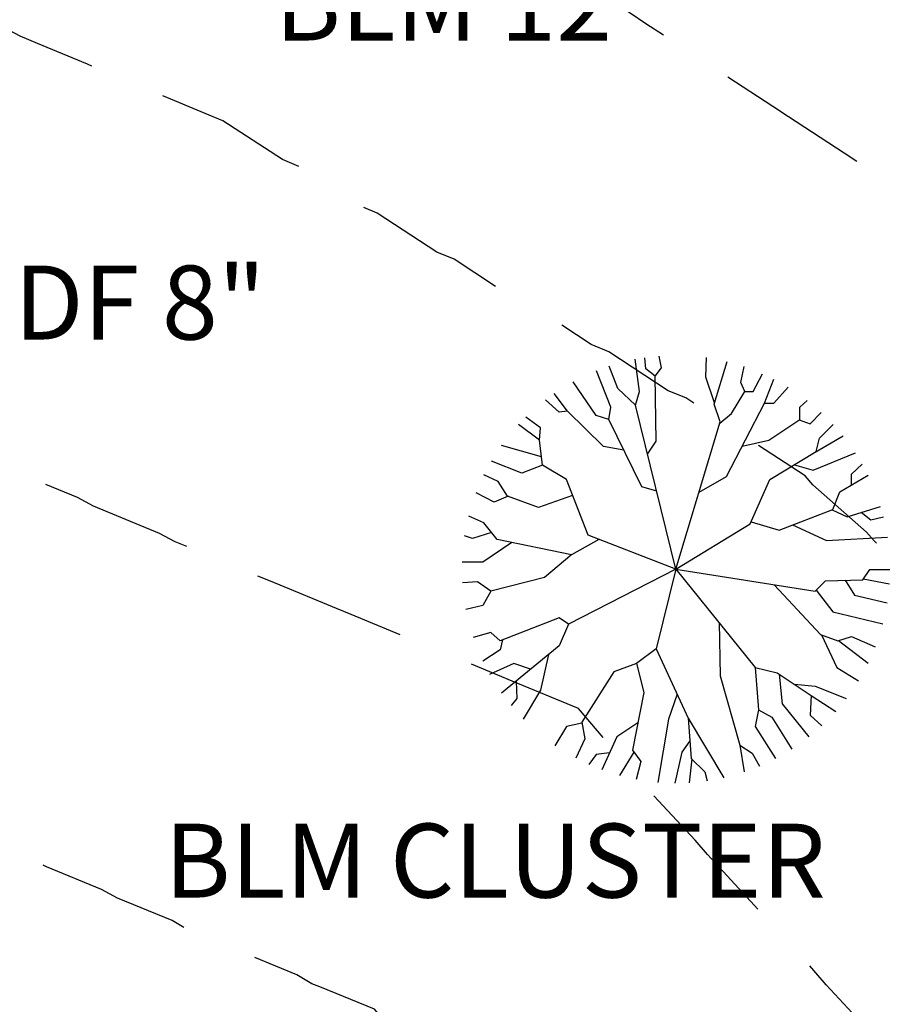
# Model space of a CAD drawing. Units: feet. Extents: x 1448 to 1656891, y 3248 to 275936.
# Drawn here: x 4042 to 4070, y 3992 to 4024 of the extents above; entities that cross this region are included whole.
import ezdxf

# ---------------------------------------------------------------- set-up
doc = ezdxf.new("R2010")
doc.units = ezdxf.units.FT
doc.header["$LTSCALE"] = 40
doc.header["$MEASUREMENT"] = 0
doc.linetypes.add('HIDDEN2', pattern=[0.1875, 0.125, -0.0625])
for name, color, linetype in [('EG-REVISED-CONT-MJR', 171, 'HIDDEN2'), ('EG-REVISED-CONT-MNR', 151, 'HIDDEN2'), ('TREE-BLM', 141, 'CONTINUOUS'), ('TREE-DF', 141, 'CONTINUOUS')]:
    doc.layers.add(name, color=color, linetype=linetype)
doc.styles.add('L120', font='simplex.shx', dxfattribs={"height": 4.8})
doc.styles.add('L40', font='simplex.shx', dxfattribs={"height": 1.6})

# ---------------------------------------------------------------- blocks, each defined once
blk = doc.blocks.new('T17')
at = {"layer": 'TREE-BLM', "linetype": 'Continuous'}
for p, q in [((-0.07896490645953236, 0.4222808948461534), (-0.08922190645944283, 0.4978598948464423)), ((-0.06448490645971106, 0.4754218948464768), (-0.0671989064594527, 0.5016128948464029)), ((-0.02828390645936452, 0.4778358948460664), (-0.03357190645965602, 0.5054198948463409)), ((0.07549309354044453, 0.456095894846726), (0.07686609354050233, 0.5018958948465979)), ((0.09545409354041112, 0.3934288948466929), (0.1253370935405655, 0.4924728948462871)), ((-0.1465409064594496, 0.3860488948466809), (-0.1796479064596497, 0.4713088948465156)), ((-0.129646906459584, 0.4295268948462763), (-0.1503139064598145, 0.481974894846644)), ((-0.04276390645964057, 0.4585128948464217), (-0.06448490645971106, 0.4754218948464768)), ((-0.04276390645964057, 0.4585128948464217), (-0.02828390645936452, 0.4778358948460664)), ((0.1575490935406378, 0.444018894846522), (0.1650400935404832, 0.4809378948466474)), ((0.1865090935402804, 0.4222808948461534), (0.2083040935403915, 0.4641298948463373)), ((-0.1803279064597518, 0.3667258948462404), (-0.2344509064596423, 0.4454688948462717)), ((-0.04035090645948003, 0.3063388948467036), (-0.04276390645964057, 0.4585128948464217)), ((0.09629609354033164, 0.3962188948462426), (0.07549309354044453, 0.456095894846726)), ((0.1672020935402543, 0.4222808948461534), (0.1575490935406378, 0.444018894846522)), ((0.2130570935405558, 0.3957098948467319), (0.234917093540389, 0.4513888948466729)), ((-0.2479039064596691, 0.3763878948466299), (-0.2784059064597386, 0.4183418948468898)), ((-0.08861890645948733, 0.3908798948468757), (-0.129646906459584, 0.4295268948462763)), ((-0.08861890645948733, 0.3908798948468757), (-0.07896490645953236, 0.4222808948461534)), ((0.1358280935405674, 0.3715548948465539), (0.1672020935402543, 0.4222808948461534)), ((0.1672020935402543, 0.4222808948461534), (0.1865090935402804, 0.4222808948461534)), ((0.2347780935406263, 0.3957098948467319), (0.2678120935402148, 0.4328228948461401)), ((-0.2672109064596953, 0.3739718948462496), (-0.299037906459489, 0.4032968948467897)), ((0.109247093540489, 0.3520238948467522), (0.09545409354041112, 0.3934288948466929)), ((0.1237610935404518, 0.2242118948460075), (0.2130570935405558, 0.3957098948467319)), ((0.2130570935405558, 0.3957098948467319), (0.2347780935406263, 0.3957098948467319)), ((0.2951130935402944, 0.3860488948466809), (0.3128310935403533, 0.401601894846749)), ((-0.2479039064596691, 0.3763878948466299), (-0.2672109064596953, 0.3739718948462496)), ((-0.16343490645977, 0.294261894846386), (-0.2479039064596691, 0.3763878948466299)), ((-0.1513679064596545, 0.3570628948464218), (-0.1465409064594496, 0.3860488948466809)), ((0.005801093540412694, 0.006972894846512645), (-0.08861890645948733, 0.3908798948468757)), ((0.1082450935405177, 0.3486798948461001), (0.1358280935405674, 0.3715548948465539)), ((0.2951130935402944, 0.3570628948464218), (0.2951130935402944, 0.3860488948466809)), ((0.3192470935405254, 0.3473998948466033), (0.3454100935405222, 0.3739408948466689)), ((-0.313065906459542, 0.3087538948465181), (-0.3620399064598132, 0.3456358948468505)), ((-0.3106519064594977, 0.3377398948468908), (-0.3453819064598065, 0.3628798948466283)), ((-0.1513679064596545, 0.3570628948464218), (-0.1803279064597518, 0.3667258948462404)), ((-0.07413790645978224, 0.2000578948463954), (-0.1513679064596545, 0.3570628948464218)), ((0.005801093540412694, 0.006972894846512645), (0.109247093540489, 0.3520238948467522)), ((0.222710093540627, 0.3087538948465181), (0.2951130935402944, 0.3570628948464218)), ((0.2939980935402673, 0.3563188948464813), (0.3192470935405254, 0.3473998948466033)), ((0.3409680935405959, 0.3135848948468265), (0.3736600935403658, 0.3456168948468985)), ((-0.313065906459542, 0.3087538948465181), (-0.3106519064594977, 0.3377398948468908)), ((-0.3058259064596314, 0.2507818948461136), (-0.313065906459542, 0.3087538948465181)), ((-0.06036290645943154, 0.2759928948462402), (-0.04035090645948003, 0.3063388948467036)), ((0.1606910935402084, 0.2951388948466729), (0.222710093540627, 0.3087538948465181)), ((0.3308880935405796, 0.280478894846965), (0.396302093540271, 0.3192358948463152)), ((0.3337280935402305, 0.2821838948466393), (0.3409680935405959, 0.3135848948468265)), ((-0.3082389064597919, 0.2701068948463217), (-0.4019329064594785, 0.2963728948460584)), ((-0.1160689064595317, 0.2853008948468414), (-0.16343490645977, 0.294261894846386)), ((0.2251230935403328, 0.2169678948466753), (0.3337280935402305, 0.2821838948466393)), ((0.326487093540436, 0.2387058948461345), (0.425397093540596, 0.2788918948463106)), ((-0.3540939064596387, 0.2314598948469211), (-0.4253399064596124, 0.2601848948461338)), ((-0.3058259064596314, 0.2507818948461136), (-0.3540939064596387, 0.2314598948469211)), ((-0.2503169064593749, 0.2169678948466753), (-0.3058259064596314, 0.2507818948461136)), ((0.2826180935403499, 0.2514928948467059), (0.326487093540436, 0.2387058948461345)), ((0.4157840935404238, 0.2290438948466544), (0.4411670935405709, 0.2528528948467965)), ((-0.4096019064595566, 0.2121348948465993), (-0.4429019064596105, 0.227574894846839)), ((-0.3878809064594861, 0.1783178948462592), (-0.4096019064595566, 0.2121348948465993)), ((-0.1996359064596618, 0.08653189484618906), (-0.2503169064593749, 0.2169678948466753)), ((0.05987909354053045, 0.1873528948461853), (0.1237610935404518, 0.2242118948460075)), ((0.1792690935403698, 0.1131018948462952), (0.2251230935403328, 0.2169678948466753)), ((0.3892350935402646, 0.1879798948466487), (0.4549000935403456, 0.2267678948464891)), ((0.4163200935404348, 0.2039788948467276), (0.4157840935404238, 0.2290438948466544)), ((-0.4192559064595116, 0.1638258948469229), (-0.4610959064593771, 0.1858768948468423)), ((-0.0390859064596043, 0.1894798948469543), (-0.07413790645978224, 0.2000578948463954)), ((0.3723420935402828, 0.146918894846749), (0.3892350935402646, 0.1879798948466487)), ((-0.3865359064598124, 0.1778258948461371), (-0.4192559064595116, 0.1638258948469229)), ((-0.3154789064597026, 0.1517478948462667), (-0.3878809064594861, 0.1783178948462592)), ((-0.2356869064597049, 0.1793148948462431), (-0.3154789064597026, 0.1517478948462667)), ((0.2468440935404033, 0.09860989484695892), (0.3723420935402828, 0.146918894846749)), ((0.3707230935406187, 0.1462948948465055), (0.406129093540585, 0.1300098948468076)), ((0.406129093540585, 0.1300098948468076), (0.4836720935404628, 0.154074894846417)), ((0.4390000935404714, 0.1402108948467458), (0.4616380935403868, 0.1227638948466847)), ((-0.4433899064597426, 0.1155158948466806), (-0.4785749064594711, 0.1309848948467334)), ((-0.4120149064597172, 0.07686989484682272), (-0.4433899064597426, 0.1155158948466806)), ((0.1813440935402468, 0.1177978948462624), (0.2468440935404033, 0.09860989484695892)), ((0.4616380935403868, 0.1227638948466847), (0.4905770935401961, 0.1294168948461447)), ((-0.4248589064595762, 0.09269089484666893), (-0.4699369064596794, 0.07928589484617987)), ((0.005801093540412694, 0.006972894846512645), (0.1792690935403698, 0.1131018948462952)), ((0.2782180935405449, 0.1106868948463671), (0.3578610935405777, 0.07445489484678092)), ((-0.4699369064596794, 0.07928589484617987), (-0.4880609064593955, 0.08507489484691177)), ((-0.3777049064597122, 0.06971689484635135), (-0.4458029064594484, 0.02373089484615321)), ((-0.2382499064597141, 0.04063789484644076), (-0.4120149064597172, 0.07686989484682272)), ((-0.1745819064594798, 0.07682789484613295), (-0.2382499064597141, 0.04063789484644076)), ((0.005801093540412694, 0.006972894846512645), (-0.1996359064596618, 0.08653189484618906)), ((0.3578610935405777, 0.07445489484678092), (0.5000770935403125, 0.0824118948467003)), ((-0.4458029064594484, 0.02373089484615321), (-0.493906906459415, 0.02405489484669943)), ((-0.237211906459379, 0.04122889484642656), (-0.3009989064594265, -0.01250110515320557)), ((0.005801093540412694, 0.006972894846512645), (-0.2454899064596248, -0.121197105153442)), ((0.005801093540412694, 0.006972894846512645), (-0.04035090645948003, -0.1791691051530506)), ((0.005801093540412694, 0.006972894846512645), (0.3313150935405247, -0.04390410515327403)), ((0.005801093540412694, 0.006972894846512645), (0.1913360935404853, -0.2226471051536691)), ((0.4423300935404768, -0.01733410515316791), (0.4592240935403424, 0.006821894846325449)), ((0.4592240935403424, 0.006821894846325449), (0.5058010935404127, 0.006819894846557872)), ((-0.4578699064595639, -0.02216410515393363), (-0.4931769064596665, -0.02498710515374114)), ((-0.4264959064594223, -0.04390410515327403), (-0.4578699064595639, -0.02216410515393363)), ((-0.3009989064594265, -0.01250110515320557), (-0.4264959064594223, -0.04390410515327403)), ((0.3313150935405247, -0.04390410515327403), (0.355449093540301, -0.01974910515309602)), ((0.355449093540301, -0.01974910515309602), (0.4423300935404768, -0.01733410515316791)), ((0.4012670935403548, -0.01847510515381146), (0.4230220935405669, -0.05356610515366356)), ((0.4435740935405192, -0.01555310515323072), (0.5046380935405068, -0.02712810515367892)), ((-0.4264959064594223, -0.04390410515327403), (-0.4458029064594484, -0.07771910515384661)), ((0.2356040935405872, -0.02894410515364143), (0.3433810935403017, -0.1453521051535063)), ((0.3337260935404629, -0.04148910515323223), (0.3723420935402828, -0.09221310515385994)), ((0.4230220935405669, -0.05356610515366356), (0.4996020935404886, -0.07152010515346774)), ((-0.4458029064594484, -0.07771910515384661), (-0.4852929064595628, -0.08697910515365948)), ((-0.2672109064596953, -0.1067051051533099), (-0.4047749064598065, -0.159844105153752)), ((-0.2454899064596248, -0.121197105153442), (-0.2672109064596953, -0.1067051051533099)), ((0.3723420935402828, -0.09221310515385994), (0.4891940935403909, -0.1208271051538077)), ((-0.2454899064596248, -0.121197105153442), (-0.2672109064596953, -0.1719211051531602)), ((0.1064710935402218, -0.1176171051538404), (0.109280093540292, -0.2419701051530865)), ((-0.4264959064594223, -0.14052210515365), (-0.4682439064595201, -0.1520311051535828)), ((-0.4047749064598065, -0.159844105153752), (-0.4264959064594223, -0.14052210515365)), ((-0.3992869064595652, -0.1577251051530766), (-0.4047749064598065, -0.1815841051538882)), ((0.3433810935403017, -0.1453521051535063), (0.3844100935402821, -0.159844105153752)), ((0.3456560935405832, -0.1461571051531791), (0.381995093540354, -0.2226471051536691)), ((0.3844100935402821, -0.159844105153752), (0.4157840935404238, -0.150183105153701)), ((0.3859340935405271, -0.1593751051532308), (0.4552280935404269, -0.21215110515368)), ((0.4157840935404238, -0.150183105153701), (0.4717070935403171, -0.174500105153129)), ((-0.4047749064598065, -0.1815841051538882), (-0.44564490645962, -0.2079621051534559)), ((-0.2672109064596953, -0.1719211051531602), (-0.4021239064595648, -0.282160105153821)), ((-0.04035090645948003, -0.1791691051530506), (-0.08620590645978154, -0.2129861051536182)), ((-0.04035090645948003, -0.1791691051530506), (0.03446509354034788, -0.3410041051538428)), ((-0.2920709064596849, -0.1922341051532612), (-0.3106519064594977, -0.2757881051539925)), ((-0.3734009064596648, -0.2129861051536182), (-0.4295799064593666, -0.2388801051538394)), ((-0.3337689064596816, -0.2263071051538645), (-0.3734009064596648, -0.2129861051536182)), ((-0.08620590645978154, -0.2129861051536182), (-0.1392999064596552, -0.2323081051537201)), ((-0.08620590645978154, -0.2129861051536182), (-0.06931190645946117, -0.2806171051533966)), ((0.1913360935404853, -0.2226471051536691), (0.2420180935405369, -0.2347241051538731)), ((0.1913360935404853, -0.2226471051536691), (0.1985770935402797, -0.3216821051537408)), ((0.381995093540354, -0.2226471051536691), (0.4323760935403698, -0.2538631051538687)), ((-0.1392999064596552, -0.2323081051537201), (-0.2141159064594831, -0.3506661051534365)), ((0.109280093540292, -0.2419701051530865), (0.1551350935405935, -0.4038051051538787)), ((0.2420180935405369, -0.2347241051538731), (0.3216600935402312, -0.2878651051534007)), ((0.2470330935402671, -0.2380721051531509), (0.2540840935403139, -0.3071881051538412)), ((-0.3679679064593984, -0.2542501051539148), (-0.3661609064597542, -0.2951111051534099)), ((-0.3106519064594977, -0.2757881051539925), (-0.3512749064593663, -0.343022105153068)), ((0.2826740935402086, -0.261851105153255), (0.3313150935405247, -0.2661251051532645)), ((0.3313150935405247, -0.2661251051532645), (0.4040440935405059, -0.2953571051540393)), ((-0.3661609064597542, -0.2951111051534099), (-0.3794369064594321, -0.3117641051532019)), ((-0.06931190645946117, -0.2806171051533966), (-0.09585890645939799, -0.4158841051531681)), ((0.008700093540483067, -0.2852711051536971), (-0.01138990645949889, -0.3434201051532)), ((0.3216600935402312, -0.2878651051534007), (0.3192470935405254, -0.33375810515372)), ((0.3216600935402312, -0.2878651051534007), (0.3791570935404707, -0.3256021051538482)), ((0.198724093540477, -0.321760105153885), (0.1913360935404853, -0.3603291051531414)), ((0.1985770935402797, -0.3216821051537408), (0.2299510935404214, -0.3385891051540284)), ((0.2540840935403139, -0.3071881051538412), (0.3165420935401926, -0.3847431051536887)), ((-0.01138990645949889, -0.3434201051532), (-0.03617690645978655, -0.4912631051538483)), ((0.03446509354034788, -0.3410041051538428), (0.04170509354025853, -0.4352081051539471)), ((0.03446509354034788, -0.3410041051538428), (0.1180000935405587, -0.4802781051530474)), ((0.2299510935404214, -0.3385891051540284), (0.2764770935405068, -0.4134261051531212)), ((0.3192470935405254, -0.33375810515372), (0.3467430935402263, -0.3587571051539271)), ((-0.2503169064593749, -0.3603291051531414), (-0.277122906459681, -0.405283105153103)), ((-0.2137609064598109, -0.3525621051530834), (-0.2503169064593749, -0.3603291051531414)), ((-0.2141159064594831, -0.3506661051534365), (-0.2068759064595724, -0.3893131051536329)), ((-0.08335490645958998, -0.3521731051532697), (-0.1320599064597445, -0.3844841051533194)), ((0.1913360935404853, -0.3603291051531414), (0.2387260935402082, -0.4354591051533134)), ((-0.2068759064595724, -0.3893131051536329), (-0.2284949064596731, -0.4347351051538908)), ((-0.1320599064597445, -0.3844841051533194), (-0.1677029064594535, -0.4619601051535938)), ((0.03852509354055655, -0.3938321051537059), (0.01998409354018804, -0.4207141051538201)), ((0.1551350935405935, -0.4038051051538787), (0.1840960935405747, -0.4231301051531773)), ((0.1551350935405935, -0.4038051051538787), (0.1656630935403882, -0.4667821051534702)), ((-0.1803279064597518, -0.4255451051532191), (-0.1980019064594671, -0.4496081051539704)), ((-0.1491889064595853, -0.4217151051534529), (-0.1803279064597518, -0.4255451051532191)), ((-0.09272790645945861, -0.420193105153885), (-0.1258939064596234, -0.4753731051532668)), ((-0.09585890645939799, -0.4158841051531681), (-0.07655190645937182, -0.4424541051530468)), ((0.01998409354018804, -0.4207141051538201), (0.003052093540190981, -0.4930191051535076)), ((0.04291109354062428, -0.4364131051534059), (0.03711009354037742, -0.4920471051536879)), ((0.04170509354025853, -0.4352081051539471), (0.07307909354040021, -0.4666081051537958)), ((0.1840960935405747, -0.4231301051531773), (0.2008120935402076, -0.4534301051535294)), ((-0.07655190645937182, -0.4424541051530468), (-0.08682290645947432, -0.4843751051530489)), ((0.07307909354040021, -0.4666081051537958), (0.07852309354029785, -0.4877111051537213))]:
    blk.add_line(p, q, dxfattribs=at)

msp = doc.modelspace()

# ---------------------------------------------------------------- linework, layer by layer
at = {"layer": 'EG-REVISED-CONT-MJR', "elevation": 240, "flags": 128}
msp.add_lwpolyline([(4070.105126608655, 3975.472595807559), (4070.105126608655, 3975.472595807559), (4068.660594730917, 3976.440244543773), (4068.156684323019, 3976.800639913507), (4066.237840446111, 3978.078686050071), (4065.830972476293, 3978.519277386199), (4064.612331991326, 3979.390845786511), (4064.448339288007, 3979.56843107123), (4064.05225635739, 3979.91915185109), (4062.889115307533, 3980.949081960641), (4062.493032376917, 3981.299802740502), (4060.993206803982, 3983.048827299411), (4060.597123873366, 3983.39954807927), (4059.09729830043, 3985.148572638179), (4058.701215369814, 3985.49929341804), (4057.201389796878, 3987.248317976949), (4056.805306866263, 3987.599038756809), (4055.305481293326, 3989.348063315718), (4054.909398362711, 3989.698784095578), (4053.409572789775, 3991.447808654488), (4051.630749740344, 3992.183008905476), (4051.367409505991, 3992.279017175125), (4050.881623247545, 3992.567677537621), (4049.102800198114, 3993.302877788608), (4047.323977148683, 3994.038078039597), (4046.838190890237, 3994.326738402092), (4045.059367840807, 3995.061938653081), (4044.538117218618, 3995.340360888755), (4042.759294169187, 3996.075561139743), (4042.238043546998, 3996.353983375418), (4040.292857368036, 3997.392990451278), (4039.771606745846, 3997.671412686952), (4037.826420566884, 3998.710419762813), (4037.305169944695, 3998.988841998486), (4035.359983765733, 4000.027849074349), (4034.838733143543, 4000.306271310023), (4032.89354696458, 4001.345278385884), (4032.372296342391, 4001.623700621557), (4030.427110163429, 4002.662707697418), (4029.90585954124, 4002.941129933092), (4027.960673362277, 4003.980137008953), (4027.439422740088, 4004.258559244628), (4025.494236561125, 4005.297566320489), (4024.972985938936, 4005.575988556163), (4024.451735316747, 4005.854410791836), (4023.930484694558, 4006.132833027511), (4013.494981468364, 4010.021699647355), (4012.973730846175, 4010.30012188303), (4012.783899559709, 4010.340303260386), (4012.283947287281, 4010.517884042029), (4010.68196834129, 4011.086899704283), (4010.182016068864, 4011.264480485926), (4008.580037122873, 4011.833496148182), (4008.080084850445, 4012.011076929824), (4006.478105904455, 4012.580092592079), (4005.879537077273, 4012.763249870676), (4003.644529979011, 4013.447144185197), (4003.045961151828, 4013.630301463794), (4000.810954053566, 4014.314195778316), (4000.212385226383, 4014.497353056912), (3997.977378128121, 4015.181247371434), (3997.378809300938, 4015.364404650031), (3995.143802202676, 4016.048298964552), (3994.545233375494, 4016.231456243149), (3992.834789810169, 4017.03292411557), (3992.236220982986, 4017.216081394165), (3990.525777417662, 4018.017549266585), (3988.815333852338, 4018.819017139006), (3988.355268376295, 4018.883085680157), (3986.644824810971, 4019.684553552576), (3986.184759334928, 4019.748622093727), (3984.140131810401, 4019.854183584911), (3982.095504285874, 4019.959745076094), (3981.616302820404, 4019.988107380781), (3979.527026725907, 4019.767823534686), (3979.047825260437, 4019.796185839373), (3976.958549165941, 4019.575901993278), (3976.47934770047, 4019.604264297965), (3976.000146235, 4019.632626602652), (3973.910870140505, 4019.412342756556), (3972.040497199857, 4019.31715006775), (3971.457447184848, 4019.117956620888), (3969.5870742442, 4019.022763932081), (3967.424018269408, 4018.275504666659), (3966.8409682544, 4018.076311219796), (3964.677912279608, 4017.329051954373), (3964.0948622646, 4017.12985850751), (3962.319896564123, 4016.516670693166)], dxfattribs=at)
at = {"layer": 'EG-REVISED-CONT-MNR', "flags": 128}
for points, elevation in [([(4075.314366804665, 4014.838422827737), (4075.082288632291, 4015.042533810055), (4073.280659964818, 4016.220122440226), (4071.479031297346, 4017.397711070397), (4070.964553804342, 4017.733986162583), (4069.162925136869, 4018.911574792754), (4068.648447643867, 4019.24784988494), (4066.846818976394, 4020.425438515111), (4066.332341483391, 4020.761713607296), (4064.530712815918, 4021.939302237467), (4064.016235322915, 4022.275577329653), (4062.214606655442, 4023.453165959824), (4061.700129162439, 4023.78944105201), (4059.898500494966, 4024.967029682181), (4059.384023001963, 4025.303304774367), (4057.58239433449, 4026.480893404538), (4057.067916841487, 4026.817168496724), (4055.591809669052, 4028.098248070713), (4055.077332176049, 4028.434523162899), (4053.601225003614, 4029.715602736888), (4052.320050245374, 4030.79448900446), (4051.888171307326, 4030.975288371314), (4050.606996549086, 4032.054174638887), (4050.175117611038, 4032.234974005742), (4049.743238672991, 4032.415773372596), (4048.432024097883, 4033.980254932355), (4047.910823061192, 4034.202480243704), (4046.599608486084, 4035.766961803462), (4046.078407449394, 4035.989187114811), (4044.767192874286, 4037.553668674569), (4043.455978299178, 4039.118150234327), (4042.457794385173, 4039.726558676014), (4042.365434746256, 4039.758934681412), (4042.233414740248, 4039.772733166892), (4041.786134791563, 4039.811336971189), (4041.338854842877, 4039.849940775486), (4040.891574894193, 4039.888544579783), (4040.387360559073, 4040.193895770916), (4039.883146223954, 4040.499246962048), (4030.474848387709, 4046.784405937966), (4029.97063405259, 4047.089757129098), (4028.646318816639, 4048.118368286), (4026.614423411778, 4048.804699749329), (4024.582528006918, 4049.491031212659), (4024.24895157881, 4049.278529044451), (4023.915375150701, 4049.066026876242), (4023.451073380267, 4049.366785653372), (4022.986771609833, 4049.667544430501), (4022.522469839399, 4049.968303207631), (4020.490574434537, 4050.65463467096), (4018.794297544653, 4050.880853056584), (4018.329995774219, 4051.181611833713), (4016.633718884335, 4051.407830219337), (4014.937441994451, 4051.634048604959), (4013.488204425665, 4050.71082352174), (4012.038966856878, 4049.787598438521), (4010.589729288092, 4048.864373355302), (4010.125427517658, 4049.165132132432), (4009.661125747224, 4049.465890909561), (4009.196823976789, 4049.76664968669), (4008.680461842404, 4050.004630045662), (4007.12216803529, 4051.014039377459), (4006.605805900905, 4051.252019736431), (4005.047512093792, 4052.261429068229), (4004.531149959406, 4052.4994094272), (4002.972856152292, 4053.508818758998), (4002.456494017907, 4053.746799117969), (4000.898200210793, 4054.756208449767), (3999.247705665843, 4055.516886388995), (3998.731343531457, 4055.754866747966), (3997.080848986505, 4056.515544687193), (3995.430354441555, 4057.276222626421), (3993.617220022691, 4056.345826833308), (3991.804085603827, 4055.415431040195), (3989.990951184963, 4054.485035247081), (3988.177816766099, 4053.554639453968), (3987.687554859728, 4053.303065378454), (3985.874420440864, 4052.372669585341), (3985.384158534494, 4052.121095509828), (3983.57102411563, 4051.190699716714), (3983.08076220926, 4050.939125641201), (3981.000240868745, 4050.160782902523), (3980.437678960482, 4049.950323164457), (3978.357157619967, 4049.17198042578), (3977.794595711705, 4048.961520687712), (3977.182451792204, 4048.896978994399), (3975.101930451689, 4048.118636255721), (3974.489786532189, 4048.054094562407), (3972.409265191674, 4047.27575182373), (3971.797121272174, 4047.211210130416), (3971.226696192415, 4047.151067083386), (3970.66637347788, 4047.122549441458), (3968.528804392904, 4047.013757796605), (3967.968481678369, 4046.985240154677), (3965.830912593394, 4046.876448509824), (3965.270589878859, 4046.847930867895), (3963.133020793884, 4046.739139223043), (3962.572698079349, 4046.710621581115), (3960.578692206534, 4046.609136590395)], 234), ([(4075.209633199685, 4001.503880121493), (4074.336577244248, 4002.271726174655), (4073.929839041299, 4002.709464222563), (4073.523100838349, 4003.147202270472), (4071.776988927389, 4004.682894376871), (4071.370250724439, 4005.120632424779), (4069.624138813478, 4006.656324531177), (4069.376610402544, 4006.944980277274), (4067.630498491584, 4008.480672383673), (4067.38297008065, 4008.76932812977), (4065.44755480816, 4010.034362962247), (4063.512139535669, 4011.299397794724), (4062.942198062932, 4011.534958669617), (4061.006782790442, 4012.799993502093), (4060.436841317705, 4013.035554376987), (4058.501426045215, 4014.300589209463), (4057.931484572478, 4014.536150084356), (4055.996069299988, 4015.801184916833), (4055.426127827251, 4016.036745791725), (4053.490712554761, 4017.301780624202), (4052.920771082024, 4017.537341499095), (4050.985355809534, 4018.802376331571), (4050.415414336797, 4019.037937206464), (4048.479999064307, 4020.302972038941), (4047.91005759157, 4020.538532913834), (4046.285370206929, 4021.218682892456), (4045.715428734192, 4021.454243767348), (4044.090741349551, 4022.13439374597), (4042.46605396491, 4022.814543724591), (4041.896112492173, 4023.050104599483), (4041.553211205792, 4023.233262832223), (4039.592502603048, 4024.069253264008), (4039.249601316666, 4024.252411496746), (4037.288892713922, 4025.088401928531), (4036.792246039623, 4025.140310515201), (4035.109621521472, 4025.285534346038), (4033.426997003321, 4025.430758176874), (4032.83752090114, 4025.555531928087), (4032.728784207449, 4025.594154708951), (4031.046159689297, 4025.739378539788), (4029.149353438159, 4026.888080605142), (4026.284695255566, 4027.905594210403), (4024.387889004428, 4029.054296275756), (4022.491082753289, 4030.20299834111), (4021.23620003775, 4029.403585446707), (4019.98131732221, 4028.604172552302), (4019.556352321099, 4028.755118194974), (4017.809693332584, 4029.886544036742), (4017.310402042723, 4030.061792757778), (4015.563743054207, 4031.193218599546), (4015.064451764347, 4031.368467320581), (4014.721302665218, 4031.590747548664), (4012.974643676703, 4032.722173390432), (4012.425014514492, 4032.975485817143), (4010.678355525976, 4034.106911658911), (4008.931696537461, 4035.238337500679), (4008.382067375249, 4035.491649927391), (4006.635408386734, 4036.623075769159), (4006.085779224522, 4036.876388195871), (4004.339120236007, 4038.007814037639), (4003.789491073795, 4038.261126464351), (4001.846985960126, 4039.156385883022), (4001.297356797915, 4039.409698309733), (3999.354851684247, 4040.304957728405), (3998.805222522035, 4040.558270155117), (3996.862717408366, 4041.453529573788), (3996.313088246155, 4041.706842000499), (3994.370583132486, 4042.60210141917), (3992.428078018817, 4043.497360837841), (3990.583759474248, 4042.55096315372), (3988.739440929678, 4041.604565469597), (3986.895122385109, 4040.658167785475), (3986.845385676837, 4040.632645781337), (3986.807338016782, 4040.618411791352), (3986.220466095264, 4040.556534663491), (3984.104161837487, 4039.764805196529), (3983.517289915969, 4039.702928068668), (3981.400985658192, 4038.911198601708), (3980.814113736675, 4038.849321473846), (3978.51128668034, 4038.606521777744), (3977.924414758822, 4038.544644649883), (3975.621587702487, 4038.30184495378), (3975.034715780969, 4038.23996782592), (3972.731888724636, 4037.997168129818), (3972.145016803118, 4037.935291001956), (3971.600477827535, 4037.907576673911), (3969.492597203051, 4037.800296024177), (3968.948058227468, 4037.772581696129), (3966.840177602983, 4037.665301046395), (3966.295638627401, 4037.63758671835), (3964.187758002917, 4037.530306068616), (3963.643219027334, 4037.502591740569), (3961.535338402849, 4037.395311090835), (3961.525543993446, 4037.394812604065)], 236), ([(4070.916112244451, 3989.172262461047), (4069.999370283358, 3990.135440962828), (4069.600682460815, 3990.600371555791), (4068.070572124405, 3992.247100353053), (4067.671884301862, 3992.712030946016), (4066.141773965452, 3994.358759743279), (4065.743086142908, 3994.823690336242), (4064.212975806498, 3996.470419133505), (4063.814287983955, 3996.935349726468), (4062.284177647545, 3998.582078523731), (4061.885489825002, 3999.047009116694), (4060.954311545267, 4000.132904509758), (4060.023133265532, 4001.218799902823), (4057.879067789855, 4002.104957453092), (4057.406216078919, 4002.300390437092), (4055.262150603242, 4003.18654798736), (4054.789298892307, 4003.381980971361), (4052.64523341663, 4004.26813852163), (4052.172381705695, 4004.463571505632), (4050.028316230017, 4005.349729055901), (4049.555464519082, 4005.545162039902), (4047.411399043405, 4006.431319590171), (4046.93854733247, 4006.626752574172), (4046.42147250982, 4006.902944336839), (4044.277407034143, 4007.789101887108), (4043.760332211493, 4008.065293649775), (4041.616266735816, 4008.951451200043), (4041.099191913166, 4009.22764296271), (4038.955126437489, 4010.113800512979), (4038.438051614839, 4010.389992275645), (4036.293986139161, 4011.276149825915), (4035.776911316511, 4011.552341588582), (4034.486949373287, 4012.241365395736), (4033.969874550637, 4012.517557158403), (4032.679912607412, 4013.206580965558), (4030.462359718423, 4013.675967920265), (4029.945284895773, 4013.952159682932), (4029.53622782231, 4014.097454901802), (4018.759656888777, 4017.92524406337), (4015.985662276691, 4018.958993449168), (4014.386984463549, 4019.526836564009), (4013.961141946085, 4019.678093896509), (4012.082855721791, 4020.33736287482), (4011.657013204326, 4020.48862020732), (4009.778726980031, 4021.14788918563), (4009.352884462566, 4021.29914651813), (4008.75876863373, 4021.480941214812), (4007.46787444258, 4022.317138238112), (4005.400221942291, 4023.270075433688), (4004.806106113455, 4023.451870130369), (4002.738453613166, 4024.404807325945), (4002.14433778433, 4024.586602022626), (4000.076685284042, 4025.539539218201), (3999.482569455206, 4025.721333914883), (3997.414916954917, 4026.674271110458), (3996.960242069419, 4026.887319538661), (3996.50556718392, 4027.100367966865), (3994.437914683632, 4028.053305162441), (3993.983239798134, 4028.266353590644), (3991.915587297845, 4029.21929078622), (3991.460912412347, 4029.432339214423), (3989.393259912058, 4030.385276409999), (3989.20615515801, 4030.289265063991), (3989.063023488779, 4030.235718150901), (3986.855267279132, 4030.002942295963), (3984.647511069486, 4029.770166441025), (3984.104002470635, 4029.798227091425), (3983.560493871785, 4029.826287741826), (3981.352737662139, 4029.593511886888), (3979.144981452492, 4029.36073603195), (3978.589604246077, 4029.302179564768), (3976.381848036431, 4029.069403709829), (3975.826470830017, 4029.010847242646), (3973.618714620369, 4028.778071387708), (3973.063337413955, 4028.719514920526), (3972.566149655254, 4028.694210534132), (3970.517645951706, 4028.589951874624), (3970.020458193005, 4028.56464748823), (3967.971954489456, 4028.460388828722), (3965.923450785908, 4028.356130169214), (3965.348461205659, 4028.157491624317), (3963.29995750211, 4028.053232964809), (3962.724967921862, 4027.854594419913), (3960.600653246763, 4027.120718902063), (3960.025663666514, 4026.922080357167), (3960.019423170412, 4026.919924486682)], 238)]:
    msp.add_lwpolyline(points, dxfattribs=dict(at, elevation=elevation))

# ---------------------------------------------------------------- block references
at = {"layer": 'TREE-BLM', "xscale": 13.89054824924868, "yscale": 13.89054824924868, "zscale": 13.89054824924868}
msp.add_blockref('T17', (4063.109889881902, 4005.638411548273), dxfattribs=at)

# ---------------------------------------------------------------- texts
at = {"layer": 'TREE-BLM', "style": 'L120'}
for s, p in [('BLM 12"', (4050.164358260094, 4022.906180690502)), ('BLM CLUSTER', (4046.585185488222, 3995.076000276688))]:
    msp.add_text(s, height=2.4, dxfattribs=at).set_placement(p)
at = {"layer": 'TREE-DF', "style": 'L40'}
msp.add_text('DF 8"', height=2.4, dxfattribs=at).set_placement((4041.708552804759, 4013.19673983106))

doc.saveas('drawing.dxf')
